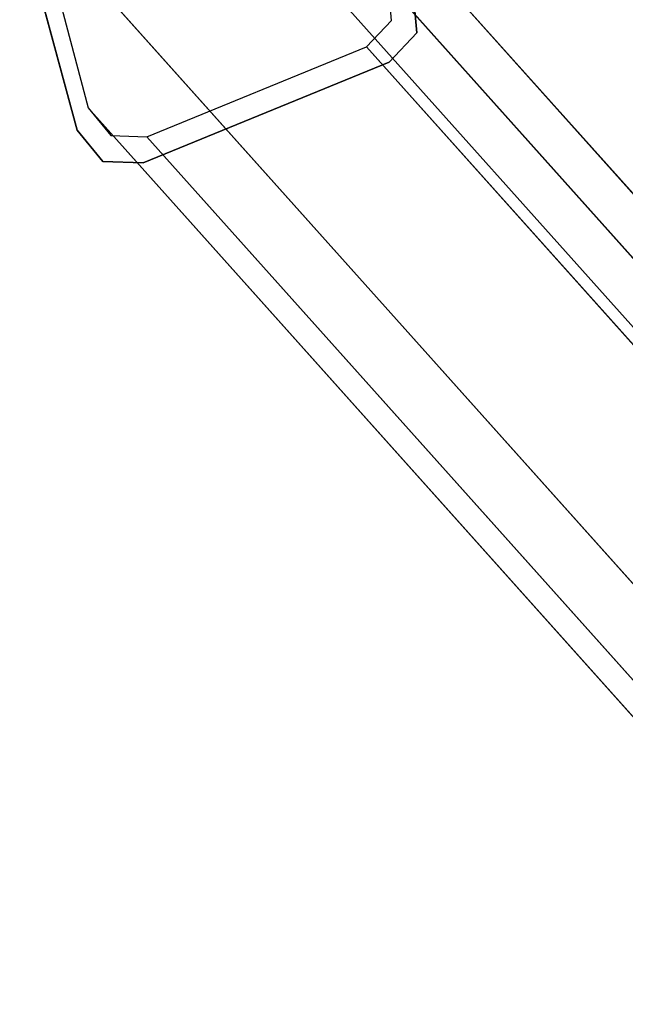
# Model space of a CAD drawing. Extents: x 9 to 292, y -22 to 420.
# Drawn here: x 201 to 203, y 94 to 96 of the extents above; entities that cross this region are included whole.
import ezdxf

# ---------------------------------------------------------------- set-up
doc = ezdxf.new("R2010")
doc.units = 0
doc.header["$LTSCALE"] = 30
doc.header["$MEASUREMENT"] = 0
for name, color, linetype in [('1', 4, 'CONTINUOUS'), ('AFUCH-3-GDPL', 19, 'CONTINUOUS'), ('AFUCH-3-LGPT', 4, 'CONTINUOUS')]:
    doc.layers.add(name, color=color, linetype=linetype)

# ---------------------------------------------------------------- blocks, each defined once
blk = doc.blocks.new('3DKIJKT1W00')
at = {"layer": 'AFUCH-3-GDPL'}
for points, invisible_edges in [([(8.8155, -8.5532), (8.7166, -8.5977), (8.6846, -8.7013), (8.7574, -9.2868)], 8), ([(8.8155, -8.5532, 0.2135), (8.7166, -8.5977, 0.2146), (8.6846, -8.7013, 0.226), (8.7574, -9.2868, 0.301)], 8), ([(8.8155, -8.5532), (9.5288, -8.5532), (9.5869, -9.2868), (8.7574, -9.2868)], 14), ([(8.8155, -8.5532, 0.2135), (9.5288, -8.5532, 0.2449), (9.5869, -9.2868, 0.3375), (8.7574, -9.2868, 0.301)], 14), ([(9.5288, -8.5532), (9.6276, -8.5977), (9.6597, -8.7013), (9.5869, -9.2868)], 8), ([(9.5288, -8.5532, 0.2449), (9.6276, -8.5977, 0.2547), (9.6597, -8.7013, 0.2688), (9.5869, -9.2868, 0.3375)], 8)]:
    blk.add_3dface(points, dxfattribs=dict(at, invisible_edges=invisible_edges))
for points in [[(8.8155, -8.5532, 0.2135), (8.8155, -8.5532), (8.7166, -8.5977), (8.7166, -8.5977, 0.2146)], [(9.5288, -8.5532, 0.2449), (9.5288, -8.5532), (8.8155, -8.5532), (8.8155, -8.5532, 0.2135)], [(9.6276, -8.5977, 0.2547), (9.6276, -8.5977), (9.5288, -8.5532), (9.5288, -8.5532, 0.2449)], [(8.7166, -8.5977, 0.2146), (8.7166, -8.5977), (8.6846, -8.7013), (8.6846, -8.7013, 0.226)], [(9.6597, -8.7013, 0.2688), (9.6597, -8.7013), (9.6276, -8.5977), (9.6276, -8.5977, 0.2547)], [(9.5869, -9.2868, 0.3375), (9.5869, -9.2868), (9.6597, -8.7013), (9.6597, -8.7013, 0.2688)]]:
    blk.add_3dface(points, dxfattribs=at)
at = {"layer": 'AFUCH-3-LGPT'}
for points, invisible_edges in [([(7.8093, -5.6687, 24.1931), (8.8559, -8.6146, 0.223), (8.7673, -8.6542, 0.224), (7.7208, -5.7082, 24.1941)], 4), ([(8.5352, -5.7082, 24.2297), (9.5818, -8.6542, 0.2595), (9.4936, -8.6146, 0.2508), (8.4471, -5.6687, 24.221)], 1), ([(7.7208, -5.7082, 24.1941), (8.7673, -8.6542, 0.224), (8.7382, -8.7462, 0.234), (7.6916, -5.8002, 24.2042)], 1), ([(8.5634, -5.8002, 24.2422), (9.6099, -8.7462, 0.272), (9.5818, -8.6542, 0.2595), (8.5352, -5.7082, 24.2297)], 4), ([(7.7539, -6.3203, 24.2708), (8.8005, -9.2662, 0.3006), (8.8781, -9.4519, 0.3268), (7.8316, -6.5059, 24.297)], 4), ([(8.4158, -6.5059, 24.3225), (9.4624, -9.4519, 0.3523), (9.5421, -9.2662, 0.333), (8.4955, -6.3203, 24.3032)], 1), ([(7.8316, -6.5059, 24.297), (8.8781, -9.4519, 0.3268), (9.0076, -9.5549, 0.3451), (7.961, -6.6089, 24.3153)], 5), ([(8.2853, -6.6089, 24.3295), (9.3318, -9.5549, 0.3593), (9.4624, -9.4519, 0.3523), (8.4158, -6.5059, 24.3225)], 5), ([(7.961, -6.6089, 24.3153), (9.0076, -9.5549, 0.3451), (9.1695, -9.5917, 0.3567), (8.123, -6.6457, 24.3269)], 1), ([(8.123, -6.6457, 24.3269), (9.1695, -9.5917, 0.3567), (9.3318, -9.5549, 0.3593), (8.2853, -6.6089, 24.3295)], 4)]:
    blk.add_3dface(points, dxfattribs=dict(at, invisible_edges=invisible_edges))
for points in [[(8.4471, -5.6687, 24.221), (9.4936, -8.6146, 0.2508), (8.8559, -8.6146, 0.223), (7.8093, -5.6687, 24.1931)], [(7.6916, -5.8002, 24.2042), (8.7382, -8.7462, 0.234), (8.8005, -9.2662, 0.3006), (7.7539, -6.3203, 24.2708)], [(8.4955, -6.3203, 24.3032), (9.5421, -9.2662, 0.333), (9.6099, -8.7462, 0.272), (8.5634, -5.8002, 24.2422)]]:
    blk.add_3dface(points, dxfattribs=at)

msp = doc.modelspace()

# ---------------------------------------------------------------- block references
at = {"layer": '1', "rotation": 202.2676244612947}
msp.add_blockref('3DKIJKT1W00', (213.3102, 91.715), dxfattribs=at)

doc.saveas('drawing.dxf')
